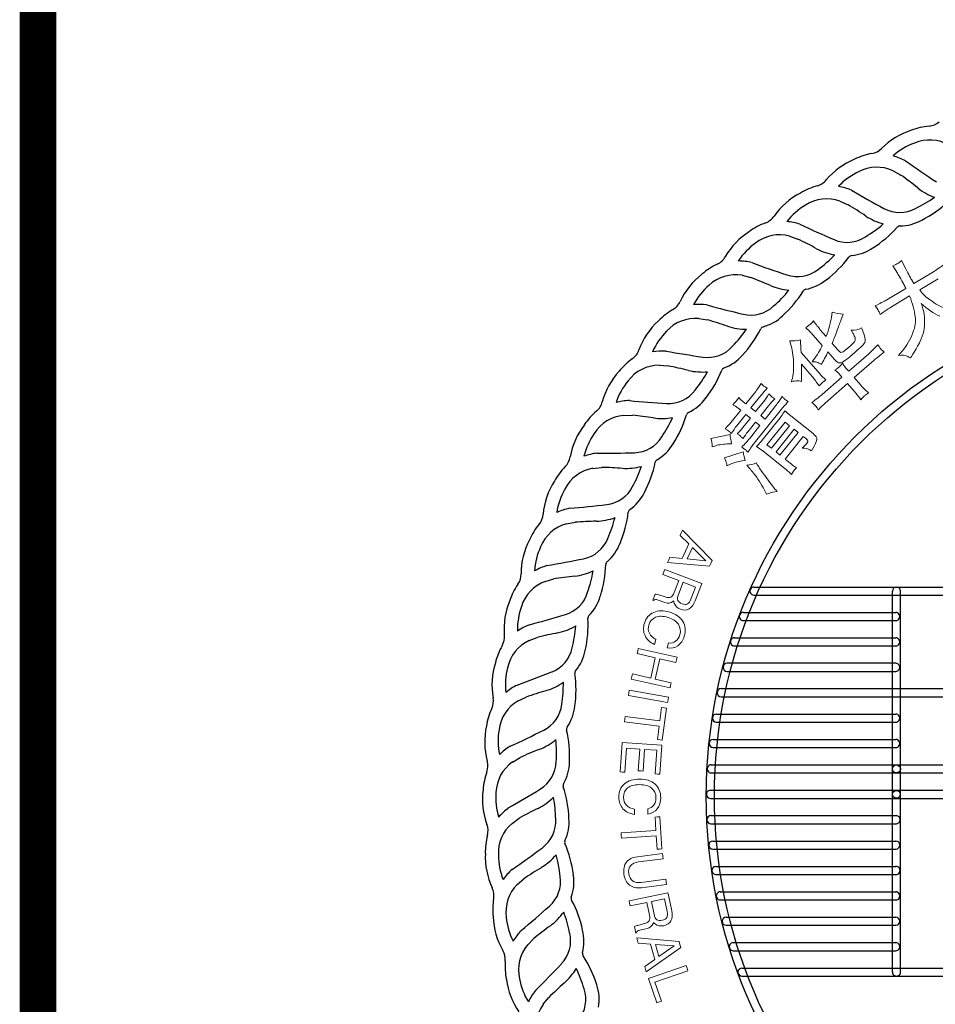
# Model space of a CAD drawing. Units: millimetres. Extents: x 167254 to 226654, y -170486 to -128486.
# Drawn here: x 221119 to 222870, y -143483 to -141601 of the extents above; entities that cross this region are included whole.
import ezdxf
from ezdxf.enums import TextEntityAlignment as Align

# ---------------------------------------------------------------- set-up
doc = ezdxf.new("R2010")
doc.units = ezdxf.units.MM
doc.header["$LTSCALE"] = 0.006
doc.layers.get('0').update_dxf_attribs({"linetype": 'CONTINUOUS'})
doc.layers.add('S_Ttlb_Symb', color=224, linetype='CONTINUOUS')
doc.layers.add('S_Ttlb_Text_Cont', color=152, linetype='CONTINUOUS')
doc.styles.add('TITLE_HeiTi', font='simhei.ttf')

# ---------------------------------------------------------------- blocks, each defined once
blk = doc.blocks.new('QH_LOGO', base_point=(172.302, 168.365))
at = {"color": 200}
for p, q in [((166.153, 180.321), (166.301, 180.239)), ((165.134, 179.74), (165.289, 179.671)), ((164.17, 179.072), (164.331, 179.017)), ((163.268, 178.323), (163.433, 178.282)), ((162.434, 177.497), (162.602, 177.471)), ((161.676, 176.603), (161.845, 176.591)), ((160.998, 175.645), (161.168, 175.648)), ((160.407, 174.632), (160.576, 174.65)), ((159.906, 173.572), (160.072, 173.604)), ((159.499, 172.472), (159.662, 172.518)), ((163.489, 172.363), (168.115, 172.363)), ((166.138, 165.003), (166.138, 172.286)), ((166.293, 165.004), (166.293, 172.286)), ((163.489, 172.208), (168.113, 172.208)), ((163.289, 171.877), (166.203, 171.877)), ((163.289, 171.723), (166.202, 171.723)), ((159.19, 171.34), (159.348, 171.401)), ((163.118, 171.392), (166.203, 171.392)), ((163.118, 171.237), (166.202, 171.237)), ((166.202, 170.906), (162.976, 170.906)), ((162.976, 170.752), (166.203, 170.752)), ((162.862, 170.421), (168.843, 170.421)), ((158.981, 170.186), (159.133, 170.26)), ((162.862, 170.266), (168.867, 170.266)), ((162.774, 169.935), (166.202, 169.935)), ((162.774, 169.781), (166.202, 169.781)), ((162.711, 169.45), (166.203, 169.45)), ((162.711, 169.295), (166.202, 169.295)), ((158.872, 169.018), (159.018, 169.105)), ((162.673, 168.964), (165.027, 168.964)), ((165.027, 168.964), (181.931, 168.964)), ((166.138, 168.964), (166.214, 168.964)), ((166.138, 168.81), (166.138, 168.887)), ((162.673, 168.81), (181.931, 168.81)), ((162.659, 168.479), (181.949, 168.479)), ((162.659, 168.324), (181.949, 168.324)), ((158.867, 167.845), (159.004, 167.945)), ((162.669, 167.993), (166.216, 167.993)), ((162.669, 167.839), (166.215, 167.839)), ((162.704, 167.508), (166.213, 167.508)), ((162.704, 167.353), (166.212, 167.353)), ((162.763, 167.022), (166.211, 167.022)), ((158.963, 166.676), (159.091, 166.788)), ((162.763, 166.868), (166.21, 166.868)), ((162.848, 166.536), (166.208, 166.536)), ((162.848, 166.382), (166.207, 166.382)), ((162.958, 166.051), (166.206, 166.051)), ((162.958, 165.897), (166.205, 165.897)), ((159.161, 165.52), (159.279, 165.642)), ((163.096, 165.565), (166.203, 165.565)), ((163.096, 165.411), (166.202, 165.411)), ((163.262, 165.08), (181.348, 165.08)), ((163.262, 164.925), (181.348, 164.925)), ((159.459, 164.386), (159.566, 164.517))]:
    blk.add_line(p, q, dxfattribs=at)
at = {"color": 200, "lineweight": 0}
for p, q in [((164.085, 175.517), (163.74, 175.085)), ((163.825, 175.016), (164.17, 175.447)), ((164.17, 175.447), (164.085, 175.517)), ((164.258, 175.379), (163.913, 174.947)), ((163.988, 174.886), (164.333, 175.317)), ((164.333, 175.317), (164.258, 175.379)), ((163.74, 175.085), (163.825, 175.016)), ((163.913, 174.947), (163.988, 174.886)), ((162.078, 173.352), (162.101, 173.4)), ((162.101, 173.4), (162.123, 173.449)), ((162.123, 173.449), (162.692, 172.868)), ((162.245, 173.187), (162.078, 173.352)), ((162.117, 172.912), (162.245, 173.187)), ((162.314, 173.119), (162.213, 172.902)), ((162.568, 172.866), (162.314, 173.119)), ((161.838, 172.834), (161.861, 172.884)), ((162.643, 172.762), (161.838, 172.834)), ((161.861, 172.884), (161.884, 172.934)), ((161.884, 172.934), (162.117, 172.912)), ((162.213, 172.902), (162.568, 172.867)), ((162.568, 172.867), (162.568, 172.866)), ((162.668, 172.815), (162.643, 172.762)), ((162.692, 172.868), (162.668, 172.815)), ((161.256, 171.091), (161.268, 171.14)), ((161.268, 171.14), (161.279, 171.191)), ((161.279, 171.191), (162.021, 171.021)), ((161.605, 171.011), (161.256, 171.091)), ((161.516, 170.624), (161.605, 171.011)), ((161.694, 170.99), (161.605, 170.604)), ((161.998, 170.921), (161.694, 170.99)), ((162.009, 170.971), (161.998, 170.921)), ((162.021, 171.021), (162.009, 170.971)), ((161.145, 170.603), (161.156, 170.653)), ((161.886, 170.434), (161.145, 170.603)), ((161.156, 170.653), (161.168, 170.704)), ((161.168, 170.704), (161.516, 170.624)), ((161.605, 170.604), (161.909, 170.534)), ((161.099, 170.342), (161.108, 170.392)), ((161.108, 170.392), (161.857, 170.26)), ((161.898, 170.484), (161.886, 170.434)), ((161.909, 170.534), (161.898, 170.484)), ((161.09, 170.291), (161.099, 170.342)), ((161.839, 170.159), (161.09, 170.291)), ((161.848, 170.21), (161.839, 170.159)), ((161.857, 170.26), (161.848, 170.21)), ((161.693, 169.804), (161.726, 170.059)), ((161.726, 170.059), (161.771, 170.053)), ((161.816, 170.047), (161.736, 169.435)), ((161.771, 170.053), (161.816, 170.047)), ((161.016, 169.788), (161.022, 169.839)), ((161.022, 169.839), (161.029, 169.89)), ((161.029, 169.89), (161.693, 169.804)), ((161.679, 169.702), (161.016, 169.788)), ((161.646, 169.447), (161.679, 169.702)), ((161.691, 169.441), (161.646, 169.447)), ((161.736, 169.435), (161.691, 169.441)), ((160.932, 168.829), (160.97, 169.39)), ((160.97, 169.39), (161.728, 169.339)), ((161.053, 169.281), (161.023, 168.823)), ((161.308, 169.264), (161.053, 169.281)), ((161.28, 168.851), (161.308, 169.264)), ((161.399, 169.258), (161.371, 168.845)), ((161.631, 169.243), (161.399, 169.258)), ((161.601, 168.791), (161.631, 169.243)), ((161.728, 169.339), (161.691, 168.785)), ((161.326, 168.848), (161.28, 168.851)), ((161.371, 168.845), (161.326, 168.848)), ((160.977, 168.826), (160.932, 168.829)), ((161.023, 168.823), (160.977, 168.826)), ((161.646, 168.788), (161.601, 168.791)), ((161.691, 168.785), (161.646, 168.788)), ((161.6, 167.966), (161.645, 167.969)), ((161.617, 167.709), (161.6, 167.966)), ((161.645, 167.969), (161.691, 167.972)), ((161.691, 167.972), (161.732, 167.356)), ((160.949, 167.664), (161.617, 167.709)), ((160.953, 167.612), (160.949, 167.664)), ((160.956, 167.561), (160.953, 167.612)), ((161.624, 167.606), (160.956, 167.561)), ((161.641, 167.35), (161.624, 167.606)), ((161.686, 167.353), (161.641, 167.35)), ((161.732, 167.356), (161.686, 167.353)), ((161.265, 165.607), (161.251, 165.658)), ((161.251, 165.658), (162.061, 165.585)), ((161.279, 165.556), (161.265, 165.607)), ((161.513, 165.538), (161.279, 165.556)), ((162.092, 165.472), (161.432, 165.005)), ((161.594, 165.245), (161.513, 165.538)), ((161.609, 165.531), (161.674, 165.3)), ((161.967, 165.503), (161.609, 165.531)), ((161.674, 165.3), (161.967, 165.503)), ((161.967, 165.503), (161.967, 165.503)), ((162.061, 165.585), (162.076, 165.529)), ((162.076, 165.529), (162.092, 165.472)), ((161.402, 165.112), (161.594, 165.245)), ((161.417, 165.059), (161.402, 165.112)), ((161.475, 164.879), (162.194, 165.126)), ((162.194, 165.126), (162.211, 165.077)), ((161.432, 165.005), (161.417, 165.059)), ((162.228, 165.028), (161.595, 164.811)), ((162.211, 165.077), (162.228, 165.028)), ((161.633, 164.417), (161.475, 164.879)), ((161.595, 164.811), (161.72, 164.447)), ((161.677, 164.432), (161.633, 164.417)), ((161.72, 164.447), (161.677, 164.432))]:
    blk.add_line(p, q, dxfattribs=at)
at = {"color": 200}
for centre, radius in [((172.302, 168.365), 9.723), ((172.302, 168.365), 9.567), ((166.214, 168.887), 0.0763), ((166.215, 168.401), 0.0738)]:
    blk.add_circle(centre, radius, dxfattribs=at)
for centre, radius, start, end in [((166.933, 179.736), 1.426, 107.5919, 134.7316), ((166.976, 179.85), 1.333, 95.8049, 110.8607), ((166.809, 181.516), 0.342, 275.369, 310.7966), ((166.85, 180.164), 0.746, 60.3229, 112.9888), ((165.684, 180.987), 0.342, 280.369, 315.7966), ((167.004, 179.644), 1.286, 110.2873, 131.5602), ((165.962, 179.225), 1.426, 112.5919, 139.7316), ((165.995, 179.342), 1.333, 100.8049, 115.8607), ((165.778, 179.324), 1.336, 62.7226, 73.7604), ((165.842, 179.644), 0.746, 65.3229, 117.9888), ((177.034, 195.463), 18.353, 234.5531, 236.7842), ((164.609, 180.363), 0.342, 285.369, 320.7966), ((166.041, 179.14), 1.286, 115.2873, 136.5602), ((162.516, 174.961), 6.495, 50.7921, 54.3577), ((165.063, 178.751), 1.333, 105.8049, 120.8607), ((164.847, 178.714), 1.336, 67.7226, 78.7604), ((167.345, 180.913), 1.169, 231.8676, 249.8296), ((165.039, 178.631), 1.426, 117.5919, 144.7316), ((164.883, 179.038), 0.746, 70.3229, 122.9888), ((174.654, 195.772), 18.353, 239.5531, 241.7842), ((165.514, 181.8), 2.444, 295.8559, 305.7222), ((165.126, 178.553), 1.286, 120.2873, 141.5602), ((161.979, 174.083), 6.495, 55.7921, 59.3577), ((166.278, 180.152), 0.629, 241.422, 298.7374), ((165.726, 181.288), 2.145, 296.9759, 313.4233), ((163.593, 179.646), 0.342, 290.369, 325.7966), ((166.27, 180.434), 1.169, 236.8676, 254.8296), ((164.185, 178.08), 1.333, 110.8049, 125.8607), ((163.974, 178.024), 1.336, 72.7226, 83.7604), ((172.256, 195.873), 18.353, 244.5531, 246.7842), ((164.369, 181.158), 2.444, 300.8559, 310.7222), ((164.625, 180.666), 2.145, 301.9759, 318.4233), ((166.284, 179.194), 0.0725, 90.3877, 138.4233), ((166.277, 180.132), 0.865, 270.3877, 299.1667), ((164.172, 177.959), 1.426, 122.5919, 149.7316), ((163.981, 178.351), 0.746, 75.3229, 127.9888), ((161.52, 173.161), 6.495, 60.7921, 64.3577), ((165.273, 179.582), 0.629, 246.422, 303.7374), ((164.265, 177.889), 1.286, 125.2873, 146.5602), ((165.241, 179.862), 1.169, 241.8676, 259.8296), ((165.275, 179.562), 0.865, 275.3877, 304.1667), ((162.643, 178.845), 0.342, 295.369, 330.7966), ((163.284, 180.417), 2.444, 305.8559, 315.7222), ((163.582, 179.95), 2.145, 306.9759, 323.4233), ((165.363, 178.628), 0.0725, 95.3877, 143.4233), ((163.369, 177.336), 1.333, 115.8049, 130.8607), ((163.163, 177.262), 1.336, 77.7226, 88.7604), ((169.859, 195.764), 18.353, 249.5531, 251.7842), ((163.367, 177.214), 1.426, 127.5919, 154.7316), ((163.143, 177.588), 0.746, 80.3229, 132.9888), ((161.143, 172.203), 6.495, 65.7921, 69.3577), ((164.322, 178.927), 0.629, 251.422, 308.7374), ((163.466, 177.152), 1.286, 130.2873, 151.5602), ((164.266, 179.203), 1.169, 246.8676, 264.8296), ((164.325, 178.907), 0.865, 280.3877, 309.1667), ((162.268, 179.586), 2.444, 310.8559, 320.7222), ((162.605, 179.146), 2.145, 311.9759, 328.4233), ((164.495, 177.985), 0.0725, 100.3877, 148.4233), ((161.766, 177.963), 0.342, 300.369, 335.7966), ((162.423, 176.432), 1.336, 82.7226, 93.7604), ((167.48, 195.447), 18.353, 254.5531, 256.7842), ((163.432, 178.191), 0.629, 256.422, 313.7374), ((162.621, 176.523), 1.333, 120.8049, 135.8607), ((163.437, 178.172), 0.865, 285.3877, 314.1667), ((162.63, 176.402), 1.426, 132.5919, 159.7316), ((162.374, 176.754), 0.746, 85.3229, 137.9888), ((160.851, 171.216), 6.495, 70.7921, 74.3577), ((163.351, 178.461), 1.169, 251.8676, 269.8296), ((163.686, 177.267), 0.0725, 105.3877, 153.4233), ((162.733, 176.349), 1.286, 135.2873, 156.5602), ((161.328, 178.668), 2.444, 315.8559, 325.7222), ((161.702, 178.26), 2.145, 316.9759, 333.4233), ((162.609, 177.381), 0.629, 261.422, 318.7374), ((160.969, 177.008), 0.342, 305.369, 340.7966), ((161.757, 175.54), 1.336, 87.7226, 98.7604), ((165.138, 194.924), 18.353, 259.5531, 261.7842), ((162.616, 177.362), 0.865, 290.3877, 319.1667), ((161.947, 175.649), 1.333, 125.8049, 140.8607), ((161.68, 175.857), 0.746, 90.3229, 142.9888), ((160.646, 170.207), 6.495, 75.7921, 79.3577), ((161.966, 175.528), 1.426, 137.5919, 164.7316), ((162.506, 177.643), 1.169, 256.8676, 274.8296), ((160.472, 177.673), 2.444, 320.8559, 330.7222), ((160.88, 177.298), 2.145, 321.9759, 338.4233), ((162.943, 176.483), 0.0725, 110.3877, 158.4233), ((162.074, 175.484), 1.286, 140.2873, 161.5602), ((161.86, 176.502), 0.629, 266.422, 323.7374), ((160.259, 175.987), 0.342, 310.369, 345.7966), ((161.172, 174.594), 1.336, 92.7226, 103.7604), ((162.851, 194.198), 18.353, 264.5531, 266.7842), ((161.869, 176.484), 0.865, 295.3877, 324.1667), ((161.351, 174.718), 1.333, 130.8049, 145.8607), ((161.068, 174.903), 0.746, 95.3229, 147.9888), ((160.529, 169.184), 6.495, 80.7921, 84.3577), ((160.145, 176.269), 2.145, 326.9759, 343.4233), ((162.271, 175.636), 0.0725, 115.3877, 163.4233), ((161.381, 174.6), 1.426, 142.5919, 169.7316), ((161.734, 176.754), 1.169, 261.8676, 279.8296), ((159.706, 176.606), 2.444, 325.8559, 335.7222), ((161.492, 174.566), 1.286, 145.2873, 166.5602), ((161.191, 175.561), 0.629, 271.422, 328.7374), ((161.201, 175.543), 0.865, 300.3877, 329.1667), ((160.671, 173.6), 1.336, 97.7226, 108.7604), ((160.635, 193.276), 18.353, 269.5531, 271.7842), ((159.641, 174.909), 0.342, 315.369, 350.7966), ((159.503, 175.179), 2.145, 331.9759, 348.4233), ((161.675, 174.734), 0.0725, 120.3877, 168.4233), ((160.839, 173.74), 1.333, 135.8049, 150.8607), ((160.541, 173.899), 0.746, 100.3229, 152.9888), ((160.503, 168.155), 6.495, 85.7921, 89.3577), ((161.043, 175.801), 1.169, 266.8676, 284.8296), ((159.035, 175.477), 2.444, 330.8559, 340.7222), ((160.879, 173.625), 1.426, 147.5919, 174.7316), ((160.993, 173.6), 1.286, 150.2873, 171.5602), ((160.606, 174.565), 0.629, 276.422, 333.7374), ((160.617, 174.548), 0.865, 305.3877, 334.1667), ((158.508, 192.165), 18.353, 274.5531, 276.7842), ((159.119, 173.78), 0.342, 320.369, 355.7966), ((160.259, 172.566), 1.336, 102.7226, 113.7604), ((158.957, 174.038), 2.145, 336.9759, 353.4233), ((161.16, 173.784), 0.0725, 125.3877, 173.4233), ((160.415, 172.72), 1.333, 140.8049, 155.8607), ((160.103, 172.853), 0.746, 105.3229, 157.9888), ((160.566, 167.127), 6.495, 90.7921, 94.3577), ((160.438, 174.791), 1.169, 271.8676, 289.8296), ((158.466, 174.294), 2.444, 335.8559, 345.7222), ((160.464, 172.609), 1.426, 152.5919, 179.7316), ((160.11, 173.522), 0.629, 281.422, 338.7374), ((160.123, 173.507), 0.865, 310.3877, 339.1667), ((160.58, 172.595), 1.286, 155.2873, 176.5602), ((156.486, 190.872), 18.353, 279.5531, 281.7842), ((160.73, 172.792), 0.0725, 130.3877, 178.4233), ((158.697, 172.611), 0.342, 325.369, 0.7966), ((159.939, 171.501), 1.336, 107.7226, 118.7604), ((159.923, 173.733), 1.169, 276.8676, 294.8296), ((158.002, 173.065), 2.444, 340.8559, 350.7222), ((158.514, 172.853), 2.145, 341.9759, 358.4233), ((159.758, 171.772), 0.746, 110.3229, 162.9888), ((160.718, 166.109), 6.495, 95.7921, 99.3577), ((160.08, 171.668), 1.333, 145.8049, 160.8607), ((159.707, 172.44), 0.629, 286.422, 343.7374), ((163.489, 172.286), 0.0772, 89.8149, 270.1851), ((166.216, 172.286), 0.0772, 0.0195, 180), ((160.139, 171.561), 1.426, 157.5919, 184.7316), ((159.721, 172.426), 0.865, 315.3877, 344.1667), ((160.256, 171.557), 1.286, 160.2873, 181.5602), ((163.288, 171.8), 0.0771, 89.9569, 270.0431), ((166.203, 171.8), 0.0771, 269.7695, 90.0286), ((154.585, 189.408), 18.353, 284.5531, 286.7842), ((158.175, 171.634), 2.145, 346.9759, 3.4233), ((160.389, 171.767), 0.0725, 135.3877, 183.4233), ((159.713, 170.411), 1.336, 112.7226, 123.7604), ((160.959, 165.108), 6.495, 100.7921, 104.3577), ((159.502, 172.633), 1.169, 281.8676, 299.8296), ((157.646, 171.801), 2.444, 345.8559, 355.7222), ((158.378, 171.409), 0.342, 330.369, 5.7966), ((159.509, 170.666), 0.746, 115.3229, 167.9888), ((163.118, 171.315), 0.0771, 89.9536, 270.0464), ((166.203, 171.315), 0.0771, 269.7681, 90.0286), ((159.839, 170.59), 1.333, 150.8049, 165.8607), ((159.4, 171.327), 0.629, 291.422, 348.7374), ((159.415, 171.314), 0.865, 320.3877, 349.1667), ((166.202, 171.238), 0.000227, 270.2331, 269.7681), ((166.202, 171.238), 0.000227, 89.565, 270.2331), ((159.907, 170.489), 1.426, 162.5919, 189.7316), ((160.023, 170.495), 1.286, 165.2873, 186.5602), ((152.818, 187.784), 18.353, 289.5531, 291.7842), ((160.137, 170.716), 0.0725, 140.3877, 188.4233), ((162.977, 170.829), 0.0772, 90.1889, 269.8136), ((166.203, 170.829), 0.0772, 269.8159, 89.8994), ((157.944, 170.391), 2.145, 351.9759, 8.4233), ((159.582, 169.306), 1.336, 117.7226, 128.7604), ((161.286, 164.132), 6.495, 105.7921, 109.3577), ((159.179, 171.502), 1.169, 286.8676, 304.8296), ((157.403, 170.511), 2.444, 350.8559, 0.7222), ((162.862, 170.344), 0.0772, 90.0003, 269.9997), ((158.166, 170.184), 0.342, 335.369, 10.7966), ((159.357, 169.543), 0.746, 120.3229, 172.9888), ((159.692, 169.495), 1.333, 155.8049, 170.8607), ((159.191, 170.191), 0.629, 296.422, 353.7374), ((159.207, 170.179), 0.865, 325.3877, 354.1667), ((162.774, 169.858), 0.0773, 90.0477, 269.9523), ((166.203, 169.858), 0.0773, 269.861, 89.936), ((159.769, 169.401), 1.426, 167.5919, 194.7316), ((159.884, 169.417), 1.286, 170.2873, 191.5602), ((151.2, 186.012), 18.353, 294.5531, 296.7842), ((159.979, 169.646), 0.0725, 145.3877, 193.4233), ((157.822, 169.132), 2.145, 356.9759, 13.4233), ((158.955, 170.346), 1.169, 291.8676, 309.8296), ((157.272, 169.204), 2.444, 355.8559, 5.7222), ((162.711, 169.373), 0.0775, 90.2027, 269.7973), ((166.203, 169.372), 0.0773, 269.8625, 89.9761), ((159.549, 168.194), 1.336, 122.7226, 133.7604), ((161.697, 163.188), 6.495, 110.7921, 114.3577), ((158.061, 168.945), 0.342, 340.369, 15.7966), ((159.304, 168.41), 0.746, 125.3229, 177.9888), ((159.081, 169.041), 0.629, 301.422, 358.7374), ((159.099, 169.031), 0.865, 330.3877, 359.1667), ((162.673, 168.887), 0.0771, 89.9536, 270.0464), ((159.642, 168.392), 1.333, 160.8049, 175.8607), ((159.726, 168.304), 1.426, 172.5919, 199.7316), ((149.742, 184.105), 18.353, 299.5531, 301.7842), ((159.914, 168.568), 0.0725, 150.3877, 198.4233), ((157.81, 167.867), 2.145, 1.9759, 18.4233), ((162.659, 168.401), 0.0772, 89.8145, 270.1855), ((159.84, 168.33), 1.286, 175.2873, 196.5602), ((158.834, 169.175), 1.169, 296.8676, 314.8296), ((157.256, 167.891), 2.444, 0.8559, 10.7222), ((159.612, 167.083), 1.336, 127.7226, 138.7604), ((162.188, 162.284), 6.495, 115.7921, 119.3577), ((159.073, 167.887), 0.629, 306.422, 3.7374), ((159.091, 167.878), 0.865, 335.3877, 4.1667), ((162.67, 167.916), 0.0772, 90.1858, 269.8142), ((166.206, 167.916), 0.0778, 276.9371, 82.9015), ((158.065, 167.702), 0.342, 345.369, 20.7966), ((159.349, 167.277), 0.746, 130.3229, 182.9888), ((159.687, 167.288), 1.333, 165.8049, 180.8607), ((148.456, 182.079), 18.353, 304.5531, 306.7842), ((159.943, 167.487), 0.0725, 155.3877, 203.4233), ((157.909, 166.606), 2.145, 6.9759, 23.4233), ((162.704, 167.43), 0.0773, 90.2322, 269.7678), ((166.203, 167.43), 0.0773, 269.8624, 89.8128), ((159.78, 167.209), 1.426, 177.5919, 204.7316), ((159.89, 167.244), 1.286, 180.2873, 201.5602), ((158.814, 167.998), 1.169, 301.8676, 319.8296), ((157.355, 166.582), 2.444, 5.8559, 15.7222), ((162.757, 161.425), 6.495, 120.7921, 124.3577), ((162.763, 166.945), 0.0773, 90.0465, 269.9535), ((166.207, 166.945), 0.0775, 266.2251, 95.0245), ((159.772, 165.982), 1.336, 132.7226, 143.7604), ((159.165, 166.735), 0.629, 311.422, 8.7374), ((159.183, 166.728), 0.865, 340.3877, 9.1667), ((158.177, 166.463), 0.342, 350.369, 25.7966), ((159.493, 166.152), 0.746, 135.3229, 187.9888), ((159.829, 166.193), 1.333, 170.8049, 185.8607), ((160.067, 166.413), 0.0725, 160.3877, 208.4233), ((162.848, 166.459), 0.0771, 89.7685, 270.2315), ((166.203, 166.459), 0.0772, 269.7854, 91.8998), ((147.352, 179.949), 18.353, 309.5531, 311.7842), ((158.117, 165.358), 2.145, 11.9759, 28.4233), ((166.202, 166.382), 0.00000465, 78.6047, 101.3965), ((159.928, 166.122), 1.426, 182.5919, 209.7316), ((160.035, 166.167), 1.286, 185.2873, 206.5602), ((158.897, 166.824), 1.169, 306.8676, 324.8296), ((157.567, 165.286), 2.444, 10.8559, 20.7222), ((162.958, 165.974), 0.0771, 90.1394, 269.8606), ((166.203, 165.974), 0.0771, 270.0945, 89.9055), ((163.398, 160.62), 6.495, 125.7921, 129.3577), ((160.027, 164.899), 1.336, 137.7226, 148.7604), ((159.357, 165.597), 0.629, 316.422, 13.7374), ((159.376, 165.591), 0.865, 345.3877, 14.1667), ((159.735, 165.044), 0.746, 140.3229, 192.9888), ((163.096, 165.488), 0.0773, 89.8614, 270.1386), ((166.203, 165.488), 0.0773, 269.8626, 90.1386), ((158.396, 165.239), 0.342, 355.369, 30.7966), ((160.284, 165.354), 0.0725, 165.3877, 213.4233), ((158.433, 164.133), 2.145, 16.9759, 33.4233), ((163.096, 165.411), 0.000000000543, 89.4825, 90.1392), ((160.066, 165.114), 1.333, 175.8049, 190.8607), ((146.437, 177.73), 18.353, 314.5531, 316.7842), ((159.083, 165.662), 1.169, 311.8676, 329.8296), ((157.891, 164.013), 2.444, 15.8559, 25.7222), ((163.262, 165.003), 0.0771, 90.1394, 269.8606), ((166.216, 165.003), 0.0772, 178.772, 1.228), ((160.17, 165.052), 1.426, 187.5919, 214.7316), ((160.273, 165.106), 1.286, 190.2873, 211.5602), ((164.107, 159.873), 6.495, 130.7921, 134.3577), ((159.667, 164.475), 0.865, 350.3877, 19.1667), ((160.376, 163.843), 1.336, 142.7226, 153.7604), ((159.647, 164.479), 0.629, 321.422, 18.7374), ((160.072, 163.961), 0.746, 145.3229, 197.9888)]:
    blk.add_arc(centre, radius, start, end, dxfattribs=at)
at = {"color": 200, "lineweight": 0}
for points, knots in [([(166.144, 178.504), (166.189, 178.524), (166.221, 178.539), (166.238, 178.549), (166.255, 178.558), (166.281, 178.578), (166.315, 178.606)], [18, 18, 18, 18, 19, 19, 19, 20, 20, 20, 20]), ([(166.66, 178.045), (166.676, 178.022), (166.699, 177.994), (166.728, 177.961), (166.757, 177.927), (166.827, 177.874), (166.936, 177.8)], [31, 31, 31, 31, 32, 32, 32, 33, 33, 33, 33]), ([(166.936, 177.8), (167.046, 177.727), (167.141, 177.686), (167.222, 177.675), (167.303, 177.665), (167.381, 177.663), (167.457, 177.668)], [33, 33, 33, 33, 34, 34, 34, 35, 35, 35, 35]), ([(166.742, 177.609), (166.747, 177.588), (166.75, 177.555), (166.753, 177.509), (166.756, 177.462), (166.755, 177.409), (166.751, 177.349)], [45, 45, 45, 45, 46, 46, 46, 47, 47, 47, 47]), ([(165.568, 177.275), (165.585, 177.227), (165.601, 177.18), (165.614, 177.134), (165.628, 177.087), (165.62, 177.046), (165.591, 177.011)], [26, 26, 26, 26, 27, 27, 27, 28, 28, 28, 28]), ([(164.904, 176.857), (164.887, 176.82), (164.866, 176.778), (164.841, 176.732), (164.817, 176.686), (164.804, 176.662), (164.803, 176.661)], [32, 32, 32, 32, 33, 33, 33, 34, 34, 34, 34]), ([(164.4, 176.292), (164.368, 176.304), (164.339, 176.309), (164.313, 176.308), (164.287, 176.307), (164.252, 176.3), (164.208, 176.289)], [7, 7, 7, 7, 8, 8, 8, 9, 9, 9, 9]), ([(163.778, 176.057), (163.795, 176.04), (163.808, 176.027), (163.816, 176.019), (163.824, 176.011), (163.831, 176.005), (163.835, 176)], [39, 39, 39, 39, 40, 40, 40, 41, 41, 41, 41]), ([(163.2, 175.987), (163.217, 175.967), (163.231, 175.953), (163.241, 175.944), (163.251, 175.935), (163.266, 175.922), (163.286, 175.907)], [25, 25, 25, 25, 26, 26, 26, 27, 27, 27, 27]), ([(164.589, 174.967), (164.57, 174.98), (164.551, 174.99), (164.532, 174.999), (164.514, 175.007), (164.474, 175.015), (164.414, 175.021)], [7, 7, 7, 7, 8, 8, 8, 9, 9, 9, 9]), ([(163.535, 174.475), (163.517, 174.498), (163.493, 174.529), (163.462, 174.567), (163.431, 174.605), (163.409, 174.631), (163.396, 174.646)], [3, 3, 3, 3, 4, 4, 4, 5, 5, 5, 5]), ([(161.657, 172.114), (161.635, 172.122), (161.619, 172.125), (161.608, 172.124), (161.597, 172.123), (161.585, 172.116), (161.573, 172.105)], [9, 9, 9, 9, 10, 10, 10, 11, 11, 11, 11]), ([(162.367, 172.098), (162.338, 172.023), (162.299, 171.972), (162.252, 171.945), (162.204, 171.918), (162.148, 171.917), (162.086, 171.941)], [2, 2, 2, 2, 3, 3, 3, 4, 4, 4, 4]), ([(162.073, 171.452), (162.095, 171.525), (162.086, 171.591), (162.046, 171.651), (162.006, 171.71), (161.94, 171.754), (161.849, 171.781)], [11, 11, 11, 11, 12, 12, 12, 13, 13, 13, 13])]:
    blk.add_open_spline(points, degree=3, knots=knots, dxfattribs=at)
for points in [[(166.234, 178.361), (166.234, 178.361), (166.144, 178.504), (166.144, 178.504)], [(166.315, 178.606), (166.315, 178.606), (166.395, 178.445), (166.395, 178.445)], [(166.924, 178.391), (166.936, 178.398), (167.005, 178.445), (167.13, 178.529)], [(166.258, 178.321), (166.246, 178.34), (166.238, 178.354), (166.234, 178.361)], [(166.299, 178.253), (166.299, 178.253), (166.258, 178.321), (166.258, 178.321)], [(166.395, 178.445), (166.408, 178.416), (166.426, 178.38), (166.45, 178.336)], [(166.45, 178.336), (166.474, 178.291), (166.491, 178.26), (166.503, 178.241)], [(166.546, 178.165), (166.546, 178.165), (166.924, 178.391), (166.924, 178.391)], [(166.033, 177.857), (166.033, 177.857), (166.395, 178.074), (166.395, 178.074)], [(166.359, 178.145), (166.347, 178.167), (166.327, 178.203), (166.299, 178.253)], [(166.395, 178.074), (166.383, 178.099), (166.371, 178.123), (166.359, 178.145)], [(166.503, 178.241), (166.503, 178.241), (166.546, 178.165), (166.546, 178.165)], [(167.013, 178.256), (167.013, 178.256), (166.66, 178.045), (166.66, 178.045)], [(166.466, 177.928), (166.466, 177.928), (166.118, 177.719), (166.118, 177.719)], [(166.536, 177.727), (166.519, 177.788), (166.496, 177.855), (166.466, 177.928)], [(165.809, 177.738), (165.937, 177.804), (166.011, 177.844), (166.033, 177.857)], [(165.85, 177.68), (165.85, 177.68), (165.809, 177.738), (165.809, 177.738)], [(166.118, 177.719), (166.11, 177.715), (166.04, 177.668), (165.905, 177.577)], [(166.577, 177.499), (166.567, 177.59), (166.553, 177.666), (166.536, 177.727)], [(167.044, 177.544), (166.928, 177.593), (166.81, 177.674), (166.691, 177.787)], [(166.691, 177.787), (166.702, 177.748), (166.712, 177.714), (166.721, 177.684)], [(164.873, 177.152), (164.924, 177.299), (164.957, 177.421), (164.971, 177.52)], [(164.971, 177.52), (164.971, 177.52), (164.985, 177.616), (164.985, 177.616)], [(164.985, 177.616), (165.059, 177.601), (165.13, 177.588), (165.199, 177.578)], [(165.199, 177.578), (165.199, 177.578), (165.15, 177.457), (165.15, 177.457)], [(165.863, 177.657), (165.857, 177.668), (165.853, 177.676), (165.85, 177.68)], [(165.882, 177.622), (165.875, 177.634), (165.869, 177.645), (165.863, 177.657)], [(165.905, 177.577), (165.896, 177.596), (165.888, 177.611), (165.882, 177.622)], [(166.721, 177.684), (166.731, 177.654), (166.737, 177.629), (166.742, 177.609)], [(164.483, 177.32), (164.549, 177.366), (164.598, 177.41), (164.632, 177.45)], [(164.558, 177.247), (164.558, 177.247), (164.483, 177.32), (164.483, 177.32)], [(164.632, 177.45), (164.658, 177.412), (164.681, 177.38), (164.701, 177.354)], [(164.701, 177.354), (164.721, 177.328), (164.738, 177.306), (164.752, 177.29)], [(165.15, 177.457), (165.132, 177.409), (165.104, 177.335), (165.068, 177.236)], [(165.351, 177.272), (165.425, 177.268), (165.491, 177.284), (165.55, 177.319)], [(165.55, 177.319), (165.55, 177.319), (165.568, 177.275), (165.568, 177.275)], [(166.51, 177.175), (166.564, 177.3), (166.586, 177.408), (166.577, 177.499)], [(166.751, 177.349), (166.747, 177.29), (166.732, 177.226), (166.706, 177.158)], [(164.624, 177.178), (164.599, 177.206), (164.577, 177.229), (164.558, 177.247)], [(164.797, 176.979), (164.797, 176.979), (164.624, 177.178), (164.624, 177.178)], [(164.752, 177.29), (164.752, 177.29), (164.873, 177.152), (164.873, 177.152)], [(165.068, 177.236), (165.032, 177.136), (165.004, 177.065), (164.986, 177.022)], [(165.376, 177.232), (165.376, 177.232), (165.351, 177.272), (165.351, 177.272)], [(165.41, 177.165), (165.399, 177.191), (165.387, 177.213), (165.376, 177.232)], [(165.429, 177.103), (165.428, 177.119), (165.422, 177.139), (165.41, 177.165)], [(166.29, 176.834), (166.383, 176.936), (166.456, 177.049), (166.51, 177.175)], [(166.706, 177.158), (166.68, 177.089), (166.657, 177.037), (166.638, 177.001)], [(164.175, 177.07), (164.247, 177.069), (164.316, 177.074), (164.383, 177.087)], [(164.192, 177.011), (164.192, 177.011), (164.175, 177.07), (164.175, 177.07)], [(164.247, 176.662), (164.24, 176.795), (164.222, 176.911), (164.192, 177.011)], [(164.383, 177.087), (164.382, 177.01), (164.385, 176.93), (164.392, 176.848)], [(164.629, 176.705), (164.703, 176.802), (164.759, 176.893), (164.797, 176.979)], [(164.986, 177.022), (164.986, 177.022), (165.096, 176.896), (165.096, 176.896)], [(165.197, 176.862), (165.212, 176.871), (165.258, 176.908), (165.334, 176.974)], [(165.591, 177.011), (165.562, 176.975), (165.473, 176.893), (165.323, 176.765)], [(165.334, 176.974), (165.375, 177.007), (165.401, 177.033), (165.413, 177.052)], [(165.413, 177.052), (165.425, 177.07), (165.43, 177.087), (165.429, 177.103)], [(165.685, 176.824), (165.738, 176.871), (165.796, 176.927), (165.858, 176.995)], [(165.858, 176.995), (165.877, 176.969), (165.891, 176.951), (165.9, 176.939)], [(166.638, 177.001), (166.619, 176.964), (166.574, 176.888), (166.504, 176.774)], [(164.392, 176.848), (164.392, 176.848), (164.717, 176.476), (164.717, 176.476)], [(165.038, 176.704), (165.038, 176.704), (164.904, 176.857), (164.904, 176.857)], [(165.096, 176.896), (165.122, 176.867), (165.142, 176.851), (165.155, 176.85)], [(165.323, 176.765), (165.229, 176.685), (165.166, 176.645), (165.134, 176.647)], [(165.155, 176.85), (165.168, 176.849), (165.182, 176.852), (165.197, 176.862)], [(165.302, 176.489), (165.302, 176.489), (165.685, 176.824), (165.685, 176.824)], [(165.982, 176.855), (165.904, 176.796), (165.84, 176.745), (165.791, 176.702)], [(165.9, 176.939), (165.909, 176.927), (165.917, 176.916), (165.924, 176.907)], [(165.924, 176.907), (165.931, 176.898), (165.938, 176.891), (165.946, 176.886)], [(165.946, 176.886), (165.946, 176.886), (165.982, 176.855), (165.982, 176.855)], [(166.252, 176.793), (166.252, 176.793), (166.29, 176.834), (166.29, 176.834)], [(166.413, 176.78), (166.381, 176.795), (166.328, 176.799), (166.252, 176.793)], [(166.486, 176.744), (166.468, 176.753), (166.444, 176.765), (166.413, 176.78)], [(166.504, 176.774), (166.504, 176.774), (166.486, 176.744), (166.486, 176.744)], [(164.217, 176.324), (164.244, 176.417), (164.254, 176.53), (164.247, 176.662)], [(164.61, 176.383), (164.61, 176.383), (164.398, 176.625), (164.398, 176.625)], [(164.398, 176.625), (164.4, 176.581), (164.401, 176.546), (164.401, 176.518)], [(164.602, 176.67), (164.602, 176.67), (164.629, 176.705), (164.629, 176.705)], [(164.712, 176.655), (164.687, 176.667), (164.65, 176.672), (164.602, 176.67)], [(164.784, 176.618), (164.761, 176.631), (164.738, 176.643), (164.712, 176.655)], [(164.803, 176.661), (164.803, 176.661), (164.784, 176.618), (164.784, 176.618)], [(165.134, 176.647), (165.102, 176.648), (165.07, 176.667), (165.038, 176.704)], [(165.039, 176.514), (165.081, 176.54), (165.107, 176.557), (165.116, 176.566)], [(165.116, 176.566), (165.124, 176.575), (165.147, 176.6), (165.184, 176.641)], [(165.184, 176.641), (165.201, 176.615), (165.213, 176.595), (165.222, 176.584)], [(165.222, 176.584), (165.23, 176.572), (165.239, 176.561), (165.248, 176.551)], [(165.791, 176.702), (165.791, 176.702), (165.409, 176.368), (165.409, 176.368)], [(164.401, 176.413), (164.4, 176.372), (164.399, 176.345), (164.399, 176.332)], [(164.401, 176.518), (164.402, 176.49), (164.402, 176.455), (164.401, 176.413)], [(164.666, 176.311), (164.643, 176.343), (164.624, 176.367), (164.61, 176.383)], [(164.717, 176.476), (164.743, 176.446), (164.761, 176.427), (164.771, 176.417)], [(164.771, 176.417), (164.771, 176.417), (164.865, 176.322), (164.865, 176.322)], [(165.092, 176.465), (165.092, 176.465), (165.039, 176.514), (165.039, 176.514)], [(165.119, 176.439), (165.119, 176.439), (165.092, 176.465), (165.092, 176.465)], [(165.174, 176.377), (165.174, 176.377), (165.119, 176.439), (165.119, 176.439)], [(165.248, 176.551), (165.248, 176.551), (165.302, 176.489), (165.302, 176.489)], [(163.526, 176.104), (163.541, 176.124), (163.576, 176.173), (163.629, 176.253)], [(163.629, 176.253), (163.648, 176.234), (163.66, 176.222), (163.667, 176.216)], [(163.667, 176.216), (163.673, 176.209), (163.681, 176.203), (163.69, 176.196)], [(163.69, 176.196), (163.7, 176.19), (163.707, 176.185), (163.711, 176.183)], [(164.208, 176.289), (164.208, 176.289), (164.217, 176.324), (164.217, 176.324)], [(164.399, 176.332), (164.399, 176.332), (164.4, 176.292), (164.4, 176.292)], [(164.74, 176.212), (164.713, 176.246), (164.689, 176.279), (164.666, 176.311)], [(164.865, 176.322), (164.821, 176.292), (164.778, 176.256), (164.74, 176.212)], [(164.796, 176.047), (164.796, 176.047), (165.174, 176.377), (165.174, 176.377)], [(165.28, 176.255), (165.28, 176.255), (164.903, 175.925), (164.903, 175.925)], [(165.407, 176.111), (165.407, 176.111), (165.28, 176.255), (165.28, 176.255)], [(165.409, 176.368), (165.409, 176.368), (165.535, 176.223), (165.535, 176.223)], [(165.535, 176.223), (165.564, 176.19), (165.587, 176.165), (165.605, 176.148)], [(163.336, 175.867), (163.336, 175.867), (163.526, 176.104), (163.526, 176.104)], [(163.624, 176.025), (163.624, 176.025), (163.434, 175.788), (163.434, 175.788)], [(163.745, 176.163), (163.7, 176.115), (163.659, 176.069), (163.624, 176.025)], [(163.672, 175.907), (163.703, 175.946), (163.738, 175.996), (163.778, 176.057)], [(163.711, 176.183), (163.711, 176.183), (163.745, 176.163), (163.745, 176.163)], [(163.89, 175.809), (163.929, 175.857), (163.976, 175.922), (164.03, 176.004)], [(164.03, 176.004), (164.047, 175.985), (164.059, 175.972), (164.066, 175.966)], [(164.6, 175.894), (164.69, 175.961), (164.756, 176.011), (164.796, 176.047)], [(165.458, 176.045), (165.436, 176.074), (165.419, 176.096), (165.407, 176.111)], [(165.534, 175.945), (165.505, 175.982), (165.48, 176.015), (165.458, 176.045)], [(165.608, 176.021), (165.595, 176.009), (165.571, 175.983), (165.534, 175.945)], [(165.605, 176.148), (165.605, 176.148), (165.682, 176.074), (165.682, 176.074)], [(165.682, 176.074), (165.646, 176.051), (165.621, 176.033), (165.608, 176.021)], [(163.09, 175.849), (163.132, 175.894), (163.169, 175.94), (163.2, 175.987)], [(163.136, 175.82), (163.136, 175.82), (163.09, 175.849), (163.09, 175.849)], [(163.186, 175.782), (163.162, 175.801), (163.145, 175.814), (163.136, 175.82)], [(163.286, 175.907), (163.286, 175.907), (163.336, 175.867), (163.336, 175.867)], [(163.522, 175.719), (163.522, 175.719), (163.672, 175.907), (163.672, 175.907)], [(163.771, 175.83), (163.771, 175.83), (163.62, 175.64), (163.62, 175.64)], [(163.89, 175.964), (163.846, 175.919), (163.807, 175.874), (163.771, 175.83)], [(163.835, 176), (163.84, 175.996), (163.859, 175.984), (163.89, 175.964)], [(164.148, 175.91), (164.076, 175.833), (164.023, 175.774), (163.991, 175.733)], [(164.066, 175.966), (164.073, 175.959), (164.082, 175.952), (164.093, 175.944)], [(164.093, 175.944), (164.105, 175.936), (164.112, 175.931), (164.115, 175.93)], [(164.115, 175.93), (164.115, 175.93), (164.148, 175.91), (164.148, 175.91)], [(164.669, 175.828), (164.665, 175.834), (164.641, 175.856), (164.6, 175.894)], [(164.69, 175.799), (164.681, 175.811), (164.674, 175.821), (164.669, 175.828)], [(164.903, 175.925), (164.885, 175.909), (164.825, 175.852), (164.723, 175.754)], [(163.055, 175.514), (163.055, 175.514), (163.237, 175.742), (163.237, 175.742)], [(163.335, 175.663), (163.335, 175.663), (163.155, 175.438), (163.155, 175.438)], [(163.237, 175.742), (163.237, 175.742), (163.186, 175.782), (163.186, 175.782)], [(163.422, 175.594), (163.422, 175.594), (163.335, 175.663), (163.335, 175.663)], [(163.434, 175.788), (163.434, 175.788), (163.522, 175.719), (163.522, 175.719)], [(163.991, 175.733), (163.991, 175.733), (163.498, 175.116), (163.498, 175.116)], [(163.62, 175.64), (163.62, 175.64), (163.703, 175.574), (163.703, 175.574)], [(163.703, 175.574), (163.703, 175.574), (163.89, 175.809), (163.89, 175.809)], [(163.99, 175.6), (164.003, 175.616), (164.035, 175.661), (164.086, 175.734)], [(164.086, 175.734), (164.108, 175.711), (164.125, 175.694), (164.138, 175.682)], [(164.138, 175.682), (164.152, 175.671), (164.172, 175.655), (164.198, 175.634)], [(164.198, 175.634), (164.198, 175.634), (164.62, 175.297), (164.62, 175.297)], [(164.723, 175.754), (164.71, 175.771), (164.699, 175.786), (164.69, 175.799)], [(162.942, 175.39), (162.988, 175.436), (163.026, 175.478), (163.055, 175.514)], [(163.155, 175.438), (163.129, 175.406), (163.096, 175.358), (163.056, 175.297)], [(163.279, 175.414), (163.279, 175.414), (163.422, 175.594), (163.422, 175.594)], [(163.52, 175.515), (163.52, 175.515), (163.377, 175.335), (163.377, 175.335)], [(163.403, 175.199), (163.403, 175.199), (163.603, 175.449), (163.603, 175.449)], [(163.603, 175.449), (163.603, 175.449), (163.52, 175.515), (163.52, 175.515)], [(163.646, 175.169), (163.646, 175.169), (163.99, 175.6), (163.99, 175.6)], [(162.669, 175.206), (162.669, 175.206), (163.037, 175.278), (163.037, 175.278)], [(162.985, 175.361), (162.985, 175.361), (162.942, 175.39), (162.942, 175.39)], [(163.019, 175.338), (163.019, 175.338), (162.985, 175.361), (162.985, 175.361)], [(163.056, 175.297), (163.041, 175.315), (163.028, 175.329), (163.019, 175.338)], [(163.037, 175.278), (163.038, 175.245), (163.04, 175.221), (163.042, 175.207)], [(163.167, 175.291), (163.215, 175.34), (163.252, 175.381), (163.279, 175.414)], [(163.213, 175.264), (163.213, 175.264), (163.167, 175.291), (163.167, 175.291)], [(163.231, 175.249), (163.222, 175.256), (163.216, 175.262), (163.213, 175.264)], [(163.254, 175.228), (163.247, 175.234), (163.239, 175.241), (163.231, 175.249)], [(163.377, 175.335), (163.342, 175.292), (163.311, 175.248), (163.282, 175.202)], [(164.62, 175.297), (164.656, 175.268), (164.68, 175.239), (164.692, 175.212)], [(162.695, 175.047), (162.693, 175.104), (162.684, 175.158), (162.669, 175.206)], [(162.759, 175.065), (162.759, 175.065), (162.695, 175.047), (162.695, 175.047)], [(163.008, 175.101), (162.915, 175.098), (162.832, 175.087), (162.759, 175.065)], [(163.064, 175.102), (163.064, 175.102), (163.008, 175.101), (163.008, 175.101)], [(163.042, 175.207), (163.042, 175.207), (163.052, 175.16), (163.052, 175.16)], [(163.052, 175.16), (163.052, 175.16), (163.064, 175.102), (163.064, 175.102)], [(163.282, 175.202), (163.27, 175.213), (163.261, 175.221), (163.254, 175.228)], [(163.258, 175.037), (163.321, 175.102), (163.369, 175.156), (163.403, 175.199)], [(163.498, 175.116), (163.466, 175.075), (163.425, 175.017), (163.376, 174.943)], [(163.54, 175.051), (163.592, 175.106), (163.627, 175.145), (163.646, 175.169)], [(164.434, 175.242), (164.434, 175.242), (164.086, 174.808), (164.086, 174.808)], [(164.414, 175.021), (164.447, 175.05), (164.475, 175.078), (164.496, 175.104)], [(164.493, 175.196), (164.493, 175.196), (164.434, 175.242), (164.434, 175.242)], [(164.505, 175.186), (164.498, 175.192), (164.494, 175.196), (164.493, 175.196)], [(164.496, 175.104), (164.518, 175.13), (164.527, 175.148), (164.522, 175.159)], [(164.522, 175.159), (164.518, 175.17), (164.513, 175.179), (164.505, 175.186)], [(164.692, 175.212), (164.703, 175.184), (164.669, 175.102), (164.589, 174.967)], [(162.925, 174.833), (162.925, 174.833), (163.287, 174.949), (163.287, 174.949)], [(163.33, 174.989), (163.325, 174.991), (163.302, 175.007), (163.258, 175.037)], [(163.287, 174.949), (163.288, 174.927), (163.289, 174.91), (163.292, 174.898)], [(163.292, 174.898), (163.294, 174.885), (163.305, 174.848), (163.326, 174.785)], [(163.376, 174.943), (163.357, 174.964), (163.342, 174.979), (163.33, 174.989)], [(163.602, 175.008), (163.602, 175.008), (163.54, 175.051), (163.54, 175.051)], [(163.662, 174.965), (163.65, 174.975), (163.63, 174.989), (163.602, 175.008)], [(164.086, 174.626), (164.086, 174.626), (163.662, 174.965), (163.662, 174.965)], [(162.963, 174.737), (162.959, 174.752), (162.946, 174.785), (162.925, 174.833)], [(162.973, 174.683), (162.971, 174.703), (162.968, 174.721), (162.963, 174.737)], [(163.041, 174.713), (163.041, 174.713), (162.973, 174.683), (162.973, 174.683)], [(163.264, 174.777), (163.186, 174.766), (163.112, 174.744), (163.041, 174.713)], [(163.326, 174.785), (163.326, 174.785), (163.264, 174.777), (163.264, 174.777)], [(163.354, 174.691), (163.418, 174.696), (163.478, 174.711), (163.536, 174.737)], [(163.396, 174.646), (163.396, 174.646), (163.354, 174.691), (163.354, 174.691)], [(163.536, 174.737), (163.536, 174.737), (163.561, 174.694), (163.561, 174.694)], [(163.561, 174.694), (163.581, 174.659), (163.638, 174.578), (163.731, 174.45)], [(164.086, 174.808), (164.086, 174.808), (164.181, 174.733), (164.181, 174.733)], [(164.181, 174.733), (164.186, 174.728), (164.197, 174.719), (164.214, 174.706)], [(164.214, 174.706), (164.23, 174.693), (164.242, 174.685), (164.249, 174.68)], [(164.14, 174.58), (164.12, 174.598), (164.102, 174.613), (164.086, 174.626)], [(164.207, 174.518), (164.183, 174.541), (164.16, 174.562), (164.14, 174.58)], [(164.306, 174.644), (164.263, 174.602), (164.23, 174.56), (164.207, 174.518)], [(164.249, 174.68), (164.249, 174.68), (164.306, 174.644), (164.306, 174.644)], [(163.616, 174.351), (163.579, 174.41), (163.552, 174.451), (163.535, 174.475)], [(163.705, 174.192), (163.683, 174.239), (163.654, 174.292), (163.616, 174.351)], [(163.731, 174.45), (163.825, 174.321), (163.882, 174.247), (163.901, 174.227)], [(163.729, 174.141), (163.729, 174.141), (163.705, 174.192), (163.705, 174.192)], [(163.936, 174.19), (163.88, 174.187), (163.811, 174.171), (163.729, 174.141)], [(163.901, 174.227), (163.901, 174.227), (163.936, 174.19), (163.936, 174.19)], [(161.747, 172.605), (161.747, 172.605), (161.765, 172.653), (161.765, 172.653)], [(161.765, 172.653), (161.765, 172.653), (161.784, 172.701), (161.784, 172.701)], [(161.784, 172.701), (161.784, 172.701), (162.494, 172.428), (162.494, 172.428)], [(162.053, 172.487), (162.053, 172.487), (161.747, 172.605), (161.747, 172.605)], [(161.965, 172.259), (161.965, 172.259), (162.053, 172.487), (162.053, 172.487)], [(162.136, 172.455), (162.136, 172.455), (162.045, 172.218), (162.045, 172.218)], [(162.376, 172.363), (162.376, 172.363), (162.136, 172.455), (162.136, 172.455)], [(162.494, 172.428), (162.494, 172.428), (162.475, 172.381), (162.475, 172.381)], [(161.899, 172.171), (161.925, 172.184), (161.948, 172.213), (161.965, 172.259)], [(162.287, 172.133), (162.287, 172.133), (162.376, 172.363), (162.376, 172.363)], [(162.475, 172.381), (162.475, 172.381), (162.367, 172.098), (162.367, 172.098)], [(161.558, 172.111), (161.558, 172.111), (161.603, 172.229), (161.603, 172.229)], [(161.573, 172.105), (161.573, 172.105), (161.558, 172.111), (161.558, 172.111)], [(161.603, 172.229), (161.61, 172.23), (161.626, 172.226), (161.652, 172.22)], [(161.652, 172.22), (161.677, 172.213), (161.705, 172.204), (161.736, 172.194)], [(161.788, 172.069), (161.788, 172.069), (161.657, 172.114), (161.657, 172.114)], [(161.736, 172.194), (161.736, 172.194), (161.792, 172.175), (161.792, 172.175)], [(161.939, 172.088), (161.898, 172.054), (161.847, 172.048), (161.788, 172.069)], [(161.792, 172.175), (161.837, 172.159), (161.872, 172.158), (161.899, 172.171)], [(161.953, 172.101), (161.953, 172.101), (161.939, 172.088), (161.939, 172.088)], [(161.963, 172.058), (161.958, 172.072), (161.955, 172.086), (161.953, 172.101)], [(162.086, 171.941), (162.023, 171.965), (161.983, 172.004), (161.963, 172.058)], [(162.045, 172.218), (162.028, 172.173), (162.025, 172.137), (162.037, 172.109)], [(162.037, 172.109), (162.048, 172.081), (162.075, 172.059), (162.117, 172.043)], [(162.219, 172.041), (162.247, 172.055), (162.269, 172.086), (162.287, 172.133)], [(161.397, 171.671), (161.427, 171.771), (161.486, 171.84), (161.574, 171.879)], [(161.574, 171.879), (161.661, 171.917), (161.763, 171.918), (161.88, 171.883)], [(161.88, 171.883), (161.997, 171.847), (162.081, 171.788), (162.132, 171.705)], [(162.117, 172.043), (162.158, 172.027), (162.192, 172.026), (162.219, 172.041)], [(161.611, 171.788), (161.548, 171.764), (161.505, 171.713), (161.481, 171.637)], [(161.849, 171.781), (161.753, 171.811), (161.673, 171.813), (161.611, 171.788)], [(162.132, 171.705), (162.182, 171.622), (162.191, 171.528), (162.159, 171.424)], [(161.408, 171.434), (161.374, 171.506), (161.37, 171.584), (161.397, 171.671)], [(161.481, 171.637), (161.464, 171.581), (161.467, 171.529), (161.491, 171.481)], [(161.588, 171.266), (161.501, 171.306), (161.442, 171.362), (161.408, 171.434)], [(161.491, 171.481), (161.514, 171.433), (161.556, 171.393), (161.617, 171.361)], [(161.617, 171.361), (161.617, 171.361), (161.588, 171.266), (161.588, 171.266)], [(161.86, 171.294), (161.911, 171.288), (161.955, 171.3), (161.992, 171.327)], [(161.992, 171.327), (162.029, 171.354), (162.056, 171.396), (162.073, 171.452)], [(162.159, 171.424), (162.135, 171.342), (162.093, 171.281), (162.035, 171.241)], [(161.831, 171.199), (161.831, 171.199), (161.86, 171.294), (161.86, 171.294)], [(162.035, 171.241), (161.976, 171.201), (161.908, 171.187), (161.831, 171.199)], [(161.014, 168.599), (161.086, 168.661), (161.184, 168.692), (161.306, 168.692)], [(161.306, 168.692), (161.428, 168.693), (161.526, 168.66), (161.599, 168.596)], [(160.906, 168.348), (160.906, 168.453), (160.942, 168.536), (161.014, 168.599)], [(161.076, 168.523), (161.023, 168.481), (160.997, 168.42), (160.998, 168.341)], [(161.306, 168.586), (161.206, 168.586), (161.129, 168.565), (161.076, 168.523)], [(161.533, 168.519), (161.476, 168.564), (161.401, 168.587), (161.306, 168.586)], [(161.617, 168.337), (161.617, 168.413), (161.589, 168.474), (161.533, 168.519)], [(161.599, 168.596), (161.672, 168.531), (161.708, 168.445), (161.708, 168.336)], [(160.987, 168.125), (160.933, 168.183), (160.906, 168.258), (160.906, 168.348)], [(160.998, 168.341), (160.998, 168.282), (161.016, 168.233), (161.052, 168.194)], [(161.576, 168.194), (161.604, 168.231), (161.617, 168.279), (161.617, 168.337)], [(161.708, 168.336), (161.709, 168.25), (161.686, 168.179), (161.643, 168.124)], [(161.207, 168.017), (161.114, 168.03), (161.04, 168.066), (160.987, 168.125)], [(161.052, 168.194), (161.089, 168.155), (161.14, 168.129), (161.207, 168.116)], [(161.207, 168.116), (161.207, 168.116), (161.207, 168.017), (161.207, 168.017)], [(161.46, 168.124), (161.51, 168.133), (161.549, 168.157), (161.576, 168.194)], [(161.643, 168.124), (161.598, 168.069), (161.537, 168.036), (161.46, 168.024)], [(161.46, 168.024), (161.46, 168.024), (161.46, 168.124), (161.46, 168.124)], [(161.052, 167.103), (161.096, 167.16), (161.166, 167.195), (161.264, 167.208)], [(161.264, 167.208), (161.264, 167.208), (161.741, 167.272), (161.741, 167.272)], [(161.755, 167.17), (161.755, 167.17), (161.285, 167.107), (161.285, 167.107)], [(161.741, 167.272), (161.741, 167.272), (161.748, 167.221), (161.748, 167.221)], [(161.748, 167.221), (161.748, 167.221), (161.755, 167.17), (161.755, 167.17)], [(161.006, 166.872), (160.993, 166.968), (161.009, 167.045), (161.052, 167.103)], [(161.131, 167.036), (161.1, 166.998), (161.088, 166.947), (161.096, 166.884)], [(161.285, 167.107), (161.214, 167.098), (161.164, 167.074), (161.131, 167.036)], [(161.114, 166.664), (161.054, 166.71), (161.018, 166.779), (161.006, 166.872)], [(161.096, 166.884), (161.105, 166.82), (161.129, 166.774), (161.17, 166.746)], [(161.336, 166.718), (161.336, 166.718), (161.806, 166.78), (161.806, 166.78)], [(161.806, 166.78), (161.806, 166.78), (161.813, 166.73), (161.813, 166.73)], [(161.342, 166.615), (161.25, 166.602), (161.173, 166.619), (161.114, 166.664)], [(161.17, 166.746), (161.211, 166.718), (161.266, 166.709), (161.336, 166.718)], [(161.82, 166.679), (161.82, 166.679), (161.342, 166.615), (161.342, 166.615)], [(161.813, 166.73), (161.813, 166.73), (161.82, 166.679), (161.82, 166.679)], [(161.102, 166.367), (161.102, 166.367), (161.847, 166.52), (161.847, 166.52)], [(161.783, 166.402), (161.783, 166.402), (161.531, 166.35), (161.531, 166.35)], [(161.833, 166.16), (161.833, 166.16), (161.783, 166.402), (161.783, 166.402)], [(161.847, 166.52), (161.847, 166.52), (161.857, 166.47), (161.857, 166.47)], [(161.857, 166.47), (161.857, 166.47), (161.918, 166.173), (161.918, 166.173)], [(161.113, 166.316), (161.113, 166.316), (161.102, 166.367), (161.102, 166.367)], [(161.123, 166.266), (161.123, 166.266), (161.113, 166.316), (161.113, 166.316)], [(161.444, 166.332), (161.444, 166.332), (161.123, 166.266), (161.123, 166.266)], [(161.493, 166.093), (161.493, 166.093), (161.444, 166.332), (161.444, 166.332)], [(161.531, 166.35), (161.531, 166.35), (161.582, 166.101), (161.582, 166.101)], [(161.485, 165.982), (161.5, 166.008), (161.503, 166.045), (161.493, 166.093)], [(161.582, 166.101), (161.592, 166.054), (161.609, 166.022), (161.634, 166.004)], [(161.738, 165.992), (161.781, 166.001), (161.81, 166.019), (161.825, 166.046)], [(161.825, 166.046), (161.84, 166.072), (161.843, 166.111), (161.833, 166.16)], [(161.918, 166.173), (161.934, 166.094), (161.93, 166.031), (161.904, 165.982)], [(161.204, 165.872), (161.21, 165.876), (161.225, 165.882), (161.25, 165.89)], [(161.23, 165.748), (161.23, 165.748), (161.204, 165.872), (161.204, 165.872)], [(161.25, 165.89), (161.276, 165.898), (161.304, 165.906), (161.335, 165.914)], [(161.447, 165.836), (161.447, 165.836), (161.312, 165.805), (161.312, 165.805)], [(161.335, 165.914), (161.335, 165.914), (161.393, 165.928), (161.393, 165.928)], [(161.393, 165.928), (161.439, 165.939), (161.47, 165.957), (161.485, 165.982)], [(161.563, 165.934), (161.547, 165.883), (161.508, 165.851), (161.447, 165.836)], [(161.568, 165.952), (161.568, 165.952), (161.563, 165.934), (161.563, 165.934)], [(161.6, 165.922), (161.588, 165.931), (161.578, 165.941), (161.568, 165.952)], [(161.766, 165.889), (161.701, 165.876), (161.645, 165.887), (161.6, 165.922)], [(161.634, 166.004), (161.659, 165.987), (161.694, 165.983), (161.738, 165.992)], [(161.904, 165.982), (161.878, 165.934), (161.832, 165.903), (161.766, 165.889)], [(161.246, 165.751), (161.246, 165.751), (161.23, 165.748), (161.23, 165.748)], [(161.265, 165.786), (161.256, 165.779), (161.25, 165.767), (161.246, 165.751)], [(161.312, 165.805), (161.29, 165.799), (161.274, 165.793), (161.265, 165.786)]]:
    blk.add_open_spline(points, degree=3, dxfattribs=at)
blk = doc.blocks.new('ADRI_TITLE')
at = {"layer": 'S_Ttlb_Symb', "const_width": 0.7}
blk.add_lwpolyline([(0, 287), (0, 0), (-45, 0), (-45, 287), (0, 287)], dxfattribs=at)
blk.add_blockref('QH_LOGO', (-22.5, 264))
blk = doc.blocks.new('图签')
at = {"xscale": 100, "yscale": 100, "zscale": 100}
blk.add_blockref('ADRI_TITLE', (4500, 0), dxfattribs=at)
blk.add_blockref('ADRI_TITLE', (4500, 0), dxfattribs=at)
at = {"layer": 'S_Ttlb_Text_Cont', "style": 'TITLE_HeiTi', "width": 0.85}
for tag, height, p in [('图名上', 330, (4233.1, 3050)), ('图名下', 330, (4233.1, 2525)), ('图号', 250, (4233.1, 375))]:
    blk.add_attdef(tag, text='', height=height, dxfattribs=at).set_placement(p, align=Align.MIDDLE_RIGHT)

msp = doc.modelspace()

# ---------------------------------------------------------------- block references
msp.add_blockref('图签', (221154, -169485.6))

doc.saveas('drawing.dxf')
